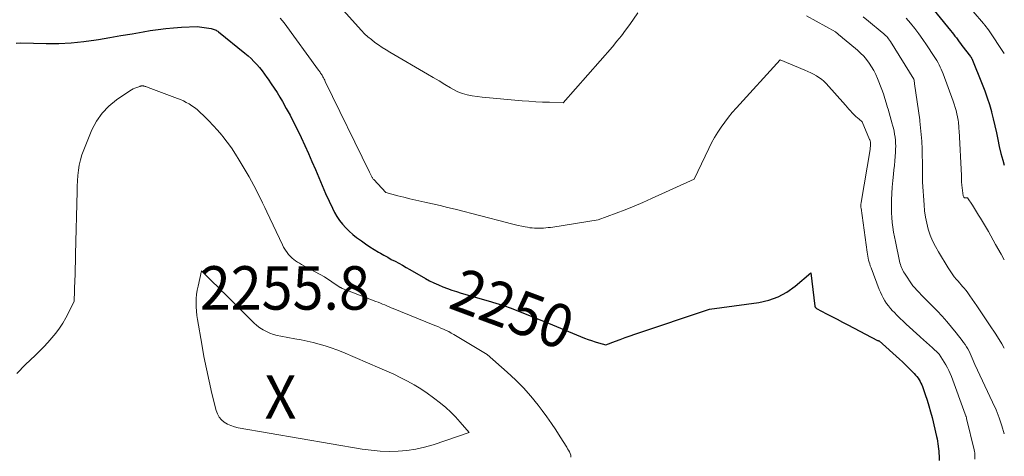
# Model space of a CAD drawing. Units: feet. Extents: x 1147749 to 1151672, y 7062567 to 7068870.
# Drawn here: x 1151445 to 1151672, y 7063455 to 7063556 of the extents above; entities that cross this region are included whole.
import ezdxf
from ezdxf.enums import TextEntityAlignment as Align

# ---------------------------------------------------------------- set-up
doc = ezdxf.new("R2010")
doc.units = ezdxf.units.FT
doc.header["$MEASUREMENT"] = 0
for name, color, linetype, lineweight in [('Level 44', 7, 'Continuous', 0), ('Level 45', 7, 'Continuous', 0), ('Level 46', 7, 'Continuous', 0)]:
    doc.layers.add(name, color=color, linetype=linetype, lineweight=lineweight)
doc.styles.add('Style-ENGINEERING', font='ENGINEERING.shx')

msp = doc.modelspace()

# ---------------------------------------------------------------- linework, layer by layer
at = {"layer": 'Level 44', "color": 32, "linetype": 'Continuous', "lineweight": 30, "flags": 128}
for points, elevation in [([(1151651.76, 7063562.76), (1151659.65, 7063553.07), (1151659.99, 7063552.65), (1151660.32, 7063552.23), (1151660.65, 7063551.81), (1151660.97, 7063551.38), (1151661.29, 7063550.95), (1151661.61, 7063550.53), (1151661.93, 7063550.1), (1151662.26, 7063549.68), (1151664.25, 7063547.09), (1151664.33, 7063547), (1151664.35, 7063546.97), (1151664.36, 7063546.96), (1151664.37, 7063546.94), (1151664.41, 7063546.88), (1151664.44, 7063546.84), (1151664.46, 7063546.79), (1151664.48, 7063546.74), (1151664.51, 7063546.69), (1151666.9, 7063540.78), (1151667.5, 7063539.22), (1151668.06, 7063537.64), (1151668.56, 7063536.04), (1151669.02, 7063534.43), (1151669.05, 7063534.34), (1151669.45, 7063532.76), (1151669.84, 7063531.18), (1151670.19, 7063529.58), (1151670.51, 7063527.98), (1151670.85, 7063526.39), (1151671.23, 7063524.8), (1151671.66, 7063523.22), (1151672, 7063522.08)], 2240), ([(1151444.6, 7063550.21), (1151445.62, 7063550.23), (1151451.48, 7063550.12), (1151454.37, 7063550.14), (1151457.25, 7063550.28), (1151460.12, 7063550.57), (1151462.97, 7063550.97), (1151463.52, 7063551.07), (1151466.1, 7063551.5), (1151468.68, 7063551.94), (1151471.26, 7063552.37), (1151473.84, 7063552.81), (1151475.43, 7063553.08), (1151477.22, 7063553.35), (1151479.02, 7063553.57), (1151480.82, 7063553.74), (1151482.63, 7063553.86), (1151486.26, 7063554.05), (1151489.49, 7063553.54), (1151489.72, 7063553.49), (1151489.94, 7063553.43), (1151490.16, 7063553.36), (1151490.38, 7063553.28), (1151490.59, 7063553.17), (1151490.79, 7063553.06), (1151490.99, 7063552.93), (1151491.17, 7063552.79), (1151497.22, 7063547.88), (1151497.94, 7063547.26), (1151498.64, 7063546.63), (1151499.3, 7063545.97), (1151499.95, 7063545.28), (1151500.57, 7063544.57), (1151501.17, 7063543.84), (1151501.74, 7063543.09), (1151502.29, 7063542.32), (1151502.61, 7063541.87), (1151503.3, 7063540.85), (1151503.97, 7063539.83), (1151504.62, 7063538.8), (1151505.25, 7063537.75), (1151505.84, 7063536.74), (1151506.74, 7063535.18), (1151507.61, 7063533.59), (1151508.44, 7063531.99), (1151509.25, 7063530.37), (1151510.18, 7063528.44), (1151511.03, 7063526.63), (1151511.86, 7063524.81), (1151512.65, 7063522.97), (1151513.43, 7063521.13), (1151513.44, 7063521.1), (1151514.2, 7063519.27), (1151514.98, 7063517.44), (1151515.79, 7063515.62), (1151516.61, 7063513.81), (1151517.35, 7063512.21), (1151517.85, 7063511.23), (1151518.4, 7063510.28), (1151519.02, 7063509.38), (1151519.69, 7063508.5), (1151520.43, 7063507.68), (1151521.2, 7063506.9), (1151522.03, 7063506.18), (1151522.89, 7063505.49), (1151524.02, 7063504.66), (1151524.99, 7063503.97), (1151525.98, 7063503.3), (1151526.98, 7063502.67), (1151528, 7063502.06), (1151528.39, 7063501.84), (1151529.23, 7063501.37), (1151530.08, 7063500.9), (1151530.92, 7063500.43), (1151531.77, 7063499.98), (1151532.62, 7063499.52), (1151533.47, 7063499.05), (1151534.31, 7063498.58), (1151535.15, 7063498.11), (1151538.77, 7063496.02), (1151539.74, 7063495.49), (1151540.73, 7063494.99), (1151541.74, 7063494.53), (1151542.77, 7063494.1), (1151543.81, 7063493.7), (1151544.86, 7063493.33), (1151545.92, 7063492.99), (1151546.98, 7063492.67), (1151553.2, 7063490.88), (1151554.97, 7063490.35), (1151556.73, 7063489.78), (1151558.47, 7063489.16), (1151560.2, 7063488.52), (1151561.92, 7063487.84), (1151563.64, 7063487.15), (1151565.36, 7063486.46), (1151567.07, 7063485.76), (1151575.4, 7063482.32), (1151576.19, 7063482), (1151576.99, 7063481.71), (1151577.8, 7063481.45), (1151578.62, 7063481.2), (1151580.26, 7063480.74), (1151582.5, 7063481.58), (1151583.62, 7063482), (1151584.74, 7063482.4), (1151585.87, 7063482.8), (1151587, 7063483.19), (1151604.14, 7063488.96), (1151615.54, 7063490.52), (1151617.81, 7063491.03), (1151619.96, 7063491.78), (1151621.96, 7063492.89), (1151623.86, 7063494.24), (1151627.47, 7063497.32), (1151628.39, 7063489.68), (1151628.41, 7063489.6), (1151628.44, 7063489.51), (1151628.48, 7063489.43), (1151628.53, 7063489.36), (1151628.59, 7063489.3), (1151628.66, 7063489.23), (1151628.73, 7063489.18), (1151628.81, 7063489.13), (1151631.08, 7063487.92), (1151632.3, 7063487.27), (1151633.52, 7063486.63), (1151634.74, 7063485.98), (1151635.96, 7063485.35), (1151642.85, 7063481.76), (1151642.91, 7063481.73), (1151642.97, 7063481.71), (1151643.03, 7063481.7), (1151643.1, 7063481.69), (1151643.23, 7063481.69), (1151647.86, 7063477.46), (1151648.55, 7063476.82), (1151649.24, 7063476.17), (1151649.91, 7063475.5), (1151650.58, 7063474.83), (1151651.28, 7063474.12), (1151651.58, 7063473.79), (1151651.87, 7063473.45), (1151652.14, 7063473.09), (1151652.39, 7063472.73), (1151652.61, 7063472.34), (1151652.82, 7063471.95), (1151653, 7063471.54), (1151653.16, 7063471.13), (1151653.79, 7063469.34), (1151654.24, 7063468.02), (1151654.65, 7063466.69), (1151655.02, 7063465.35), (1151655.37, 7063464), (1151656.41, 7063459.67), (1151656.53, 7063459.12), (1151656.64, 7063458.55), (1151656.73, 7063457.99), (1151656.8, 7063457.42), (1151656.81, 7063457.37), (1151656.86, 7063456.83), (1151656.91, 7063456.28), (1151656.94, 7063455.74), (1151656.97, 7063455.19), (1151657, 7063454.1)], 2250)]:
    msp.add_lwpolyline(points, dxfattribs=dict(at, elevation=elevation))
at = {"layer": 'Level 45', "color": 32, "linetype": 'Continuous', "lineweight": 0, "flags": 128}
for points, elevation in [([(1151660.05, 7063563.09), (1151667.23, 7063554.68), (1151667.27, 7063554.64), (1151667.31, 7063554.59), (1151667.35, 7063554.55), (1151667.39, 7063554.5), (1151667.42, 7063554.45), (1151667.46, 7063554.41), (1151667.5, 7063554.36), (1151667.53, 7063554.32), (1151668.35, 7063553.25), (1151672, 7063547.83)], 2238), ([(1151505.36, 7063555.93), (1151505.8, 7063555.4), (1151506.23, 7063554.85), (1151514.18, 7063543.98), (1151514.29, 7063543.82), (1151514.41, 7063543.65), (1151514.53, 7063543.49), (1151514.64, 7063543.32), (1151514.75, 7063543.15), (1151514.86, 7063542.98), (1151514.97, 7063542.81), (1151515.07, 7063542.63), (1151515.17, 7063542.46), (1151515.31, 7063542.19), (1151515.46, 7063541.93), (1151515.6, 7063541.66), (1151515.73, 7063541.39), (1151525.92, 7063520.5), (1151525.99, 7063520.34), (1151526.06, 7063520.19), (1151526.13, 7063520.04), (1151526.2, 7063519.89), (1151526.21, 7063519.87), (1151526.28, 7063519.72), (1151526.34, 7063519.58), (1151526.42, 7063519.44), (1151526.5, 7063519.3), (1151526.58, 7063519.17), (1151526.67, 7063519.04), (1151526.77, 7063518.91), (1151526.87, 7063518.79), (1151529.63, 7063515.78), (1151532.4, 7063515.06), (1151533.78, 7063514.72), (1151535.17, 7063514.38), (1151536.56, 7063514.06), (1151537.95, 7063513.74), (1151538.66, 7063513.59), (1151540.4, 7063513.2), (1151542.15, 7063512.8), (1151543.88, 7063512.38), (1151545.62, 7063511.94), (1151557.4, 7063508.9), (1151558.29, 7063508.67), (1151559.19, 7063508.46), (1151560.09, 7063508.25), (1151560.99, 7063508.06), (1151561.76, 7063507.89), (1151562.28, 7063507.8), (1151562.8, 7063507.71), (1151563.33, 7063507.66), (1151563.85, 7063507.62), (1151564.38, 7063507.6), (1151564.91, 7063507.59), (1151565.44, 7063507.6), (1151565.97, 7063507.63), (1151566.5, 7063507.67), (1151567.03, 7063507.72), (1151567.56, 7063507.79), (1151568.09, 7063507.86), (1151578.55, 7063509.49), (1151582.68, 7063511.03), (1151584.74, 7063511.82), (1151586.79, 7063512.64), (1151588.81, 7063513.5), (1151590.83, 7063514.4), (1151600.6, 7063518.85), (1151603.98, 7063525.96), (1151604.62, 7063527.22), (1151605.3, 7063528.46), (1151606.03, 7063529.67), (1151606.81, 7063530.85), (1151607.64, 7063531.99), (1151608.49, 7063533.12), (1151609.39, 7063534.2), (1151610.33, 7063535.27), (1151620.41, 7063546.34), (1151626.12, 7063543.97), (1151626.78, 7063543.68), (1151627.45, 7063543.37), (1151628.1, 7063543.04), (1151628.74, 7063542.7), (1151629.35, 7063542.32), (1151629.94, 7063541.9), (1151630.47, 7063541.42), (1151630.98, 7063540.91), (1151635.43, 7063535.92), (1151635.83, 7063535.48), (1151636.22, 7063535.03), (1151636.62, 7063534.59), (1151637.01, 7063534.14), (1151637.16, 7063533.98), (1151637.49, 7063533.63), (1151637.83, 7063533.29), (1151638.19, 7063532.97), (1151638.56, 7063532.66), (1151639.32, 7063532.07), (1151641, 7063528.05), (1151641.06, 7063527.9), (1151641.11, 7063527.75), (1151641.15, 7063527.6), (1151641.18, 7063527.44), (1151641.21, 7063527.28), (1151641.22, 7063527.13), (1151641.23, 7063526.97), (1151641.22, 7063526.81), (1151641.21, 7063526.66), (1151641.19, 7063526.42), (1151641.16, 7063526.19), (1151641.13, 7063525.96), (1151641.09, 7063525.72), (1151639.04, 7063513.48), (1151639.02, 7063513.33), (1151639, 7063513.17), (1151638.99, 7063513.02), (1151638.98, 7063512.86), (1151638.98, 7063512.7), (1151638.99, 7063512.54), (1151639, 7063512.39), (1151639.02, 7063512.23), (1151640.43, 7063502.09), (1151640.5, 7063501.63), (1151640.58, 7063501.17), (1151640.67, 7063500.72), (1151640.77, 7063500.26), (1151640.89, 7063499.81), (1151641.02, 7063499.36), (1151641.16, 7063498.92), (1151641.32, 7063498.48), (1151643.22, 7063493.52), (1151643.5, 7063492.85), (1151643.81, 7063492.18), (1151644.15, 7063491.54), (1151644.52, 7063490.9), (1151644.92, 7063490.29), (1151645.35, 7063489.7), (1151645.82, 7063489.14), (1151646.3, 7063488.59), (1151646.64, 7063488.24), (1151647.32, 7063487.53), (1151648.02, 7063486.84), (1151648.72, 7063486.17), (1151649.44, 7063485.5), (1151652.55, 7063482.69), (1151652.9, 7063482.38), (1151653.24, 7063482.06), (1151653.59, 7063481.75), (1151653.93, 7063481.44), (1151654.27, 7063481.13), (1151654.62, 7063480.82), (1151654.96, 7063480.5), (1151655.3, 7063480.19), (1151656.99, 7063478.62), (1151658.55, 7063476.12), (1151658.92, 7063475.48), (1151659.26, 7063474.83), (1151659.56, 7063474.15), (1151659.83, 7063473.47), (1151662.97, 7063464.76), (1151663.12, 7063464.43), (1151663.16, 7063464.36), (1151663.19, 7063464.29), (1151663.22, 7063464.21), (1151663.24, 7063464.14), (1151663.27, 7063464.06), (1151663.29, 7063463.98), (1151663.31, 7063463.91), (1151663.33, 7063463.83), (1151665.05, 7063456.58), (1151665.12, 7063456.23), (1151665.18, 7063455.88), (1151665.21, 7063455.52), (1151665.23, 7063455.16), (1151665.24, 7063454.44)], 2248), ([(1151519.87, 7063557.77), (1151524.06, 7063553.12), (1151524.78, 7063552.37), (1151525.53, 7063551.66), (1151526.32, 7063551), (1151527.14, 7063550.37), (1151527.98, 7063549.78), (1151528.84, 7063549.2), (1151529.72, 7063548.65), (1151530.61, 7063548.11), (1151539.25, 7063543.06), (1151540.58, 7063542.28), (1151541.91, 7063541.5), (1151543.24, 7063540.71), (1151544.57, 7063539.92), (1151545.24, 7063539.53), (1151546.26, 7063539), (1151547.31, 7063538.57), (1151548.4, 7063538.26), (1151549.53, 7063538.04), (1151551.83, 7063537.73), (1151561.03, 7063536.94), (1151562.6, 7063536.82), (1151564.17, 7063536.71), (1151565.74, 7063536.64), (1151567.31, 7063536.58), (1151570.46, 7063536.49), (1151581.8, 7063549.36), (1151582.85, 7063550.61), (1151583.87, 7063551.87), (1151584.85, 7063553.18), (1151585.79, 7063554.51), (1151587.63, 7063557.2)], 2246), ([(1151626.51, 7063556.46), (1151628.73, 7063555.27), (1151633.14, 7063552.83), (1151634.41, 7063551.72), (1151634.5, 7063551.64), (1151634.59, 7063551.57), (1151634.68, 7063551.49), (1151634.77, 7063551.42), (1151634.86, 7063551.35), (1151634.95, 7063551.28), (1151635.04, 7063551.2), (1151635.13, 7063551.13), (1151638.19, 7063548.56), (1151638.93, 7063547.89), (1151639.64, 7063547.17), (1151640.3, 7063546.41), (1151640.92, 7063545.61), (1151641.47, 7063544.77), (1151641.98, 7063543.9), (1151642.42, 7063543), (1151642.82, 7063542.07), (1151643.79, 7063539.52), (1151644.16, 7063538.5), (1151644.52, 7063537.48), (1151644.84, 7063536.45), (1151645.15, 7063535.41), (1151645.27, 7063535), (1151645.5, 7063534.16), (1151645.74, 7063533.32), (1151645.97, 7063532.48), (1151646.2, 7063531.64), (1151646.3, 7063531.31), (1151646.47, 7063530.63), (1151646.62, 7063529.95), (1151646.75, 7063529.26), (1151646.86, 7063528.57), (1151646.94, 7063527.88), (1151646.99, 7063527.18), (1151647, 7063526.49), (1151646.98, 7063525.79), (1151646.94, 7063525.13), (1151646.88, 7063524.1), (1151646.8, 7063523.07), (1151646.7, 7063522.04), (1151646.6, 7063521.01), (1151646.48, 7063520.02), (1151646.34, 7063518.55), (1151646.21, 7063517.07), (1151646.12, 7063515.59), (1151646.06, 7063514.11), (1151646.04, 7063513.39), (1151646.03, 7063512.27), (1151646.05, 7063511.15), (1151646.12, 7063510.04), (1151646.22, 7063508.93), (1151646.37, 7063507.82), (1151646.53, 7063506.72), (1151646.72, 7063505.62), (1151646.93, 7063504.52), (1151647.88, 7063499.97), (1151647.97, 7063499.61), (1151648.07, 7063499.25), (1151648.18, 7063498.9), (1151648.31, 7063498.55), (1151648.46, 7063498.21), (1151648.62, 7063497.87), (1151648.81, 7063497.55), (1151649, 7063497.24), (1151650.93, 7063494.32), (1151652.33, 7063492.86), (1151653.03, 7063492.13), (1151653.73, 7063491.41), (1151654.44, 7063490.68), (1151655.15, 7063489.96), (1151656.51, 7063488.59), (1151657.67, 7063487.37), (1151658.8, 7063486.12), (1151659.88, 7063484.83), (1151660.94, 7063483.51), (1151662.27, 7063481.77), (1151662.62, 7063481.3), (1151662.96, 7063480.81), (1151663.28, 7063480.31), (1151663.59, 7063479.81), (1151663.88, 7063479.29), (1151664.15, 7063478.76), (1151664.4, 7063478.23), (1151664.63, 7063477.68), (1151665.23, 7063476.21), (1151669.3, 7063467.54), (1151670.09, 7063465.76), (1151670.81, 7063463.95), (1151671.44, 7063462.11), (1151672, 7063460.29)], 2246), ([(1151639.51, 7063556.25), (1151640.73, 7063555.24), (1151643.9, 7063552.65), (1151644.17, 7063552.43), (1151644.43, 7063552.19), (1151644.68, 7063551.94), (1151644.93, 7063551.69), (1151645.16, 7063551.42), (1151645.38, 7063551.15), (1151645.58, 7063550.86), (1151645.77, 7063550.57), (1151651.14, 7063541.87), (1151651.22, 7063541.72), (1151651.24, 7063541.67), (1151651.35, 7063540.86), (1151652.56, 7063532.51), (1151652.56, 7063532.49), (1151652.56, 7063532.47), (1151652.56, 7063532.45), (1151652.57, 7063532.43), (1151652.58, 7063532.35), (1151652.58, 7063532.33), (1151652.58, 7063532.31), (1151652.58, 7063532.29), (1151652.59, 7063532.27), (1151653.02, 7063527.6), (1151653.03, 7063527.42), (1151653.04, 7063527.25), (1151653.05, 7063527.07), (1151653.05, 7063526.9), (1151653.06, 7063526.55), (1151653.14, 7063520.57), (1151653.15, 7063520.28), (1151653.15, 7063519.98), (1151653.15, 7063519.69), (1151653.16, 7063519.39), (1151653.16, 7063519.09), (1151653.17, 7063518.8), (1151653.18, 7063518.5), (1151653.2, 7063518.21), (1151653.52, 7063513.01), (1151653.66, 7063511.58), (1151653.86, 7063510.16), (1151654.16, 7063508.76), (1151654.51, 7063507.37), (1151654.97, 7063506.01), (1151655.5, 7063504.68), (1151656.13, 7063503.39), (1151656.83, 7063502.14), (1151659.09, 7063498.44), (1151659.53, 7063497.76), (1151659.99, 7063497.09), (1151660.48, 7063496.44), (1151661, 7063495.81), (1151661.35, 7063495.4), (1151661.71, 7063494.99), (1151662.06, 7063494.58), (1151662.41, 7063494.17), (1151662.77, 7063493.77), (1151663.12, 7063493.35), (1151663.45, 7063492.93), (1151663.78, 7063492.5), (1151664.09, 7063492.06), (1151665.69, 7063489.72), (1151668.62, 7063485.38), (1151670.05, 7063483.19), (1151671.44, 7063480.97), (1151672, 7063479.99)], 2244), ([(1151649.38, 7063555.98), (1151650.41, 7063554.8), (1151651.38, 7063553.58), (1151652.33, 7063552.34), (1151653.24, 7063551.07), (1151654.12, 7063549.77), (1151655.86, 7063547.12), (1151656.16, 7063546.64), (1151656.46, 7063546.16), (1151656.74, 7063545.67), (1151657.01, 7063545.18), (1151657.26, 7063544.68), (1151657.5, 7063544.17), (1151657.72, 7063543.65), (1151657.93, 7063543.12), (1151660.23, 7063536.84), (1151660.48, 7063536.12), (1151660.7, 7063535.4), (1151660.9, 7063534.66), (1151661.08, 7063533.92), (1151661.23, 7063533.22), (1151661.31, 7063532.83), (1151661.38, 7063532.43), (1151661.43, 7063532.04), (1151661.48, 7063531.64), (1151661.51, 7063531.24), (1151661.54, 7063530.84), (1151661.57, 7063530.44), (1151661.59, 7063530.04), (1151662.11, 7063519.74), (1151662.12, 7063519.46), (1151662.13, 7063519.17), (1151662.14, 7063518.89), (1151662.14, 7063518.6), (1151662.15, 7063518.32), (1151662.17, 7063518.03), (1151662.19, 7063517.75), (1151662.22, 7063517.47), (1151662.52, 7063515.05), (1151662.59, 7063514.86), (1151662.7, 7063514.71), (1151662.87, 7063514.62), (1151663.07, 7063514.58), (1151663.56, 7063514.59), (1151664.65, 7063512.88), (1151665.12, 7063512.13), (1151665.6, 7063511.38), (1151666.07, 7063510.63), (1151666.54, 7063509.88), (1151667.01, 7063509.12), (1151667.47, 7063508.36), (1151667.91, 7063507.6), (1151668.35, 7063506.83), (1151670.01, 7063503.86), (1151671.28, 7063501.61), (1151672, 7063500.32)], 2242), ([(1151444.69, 7063474.14), (1151446.75, 7063476.2), (1151448.92, 7063478.29), (1151449.92, 7063479.28), (1151450.91, 7063480.29), (1151451.87, 7063481.32), (1151452.82, 7063482.37), (1151453.71, 7063483.46), (1151454.54, 7063484.59), (1151455.29, 7063485.77), (1151455.98, 7063487), (1151457.91, 7063490.76), (1151458.11, 7063495.86), (1151458.14, 7063496.58), (1151458.16, 7063497.3), (1151458.17, 7063498.03), (1151458.19, 7063498.75), (1151458.2, 7063499.48), (1151458.21, 7063500.2), (1151458.22, 7063500.92), (1151458.24, 7063501.65), (1151458.59, 7063516.01), (1151458.64, 7063517.24), (1151458.7, 7063518.47), (1151458.8, 7063519.69), (1151458.92, 7063520.92), (1151459.1, 7063522.13), (1151459.35, 7063523.32), (1151459.71, 7063524.49), (1151460.13, 7063525.63), (1151462.02, 7063530.21), (1151463.07, 7063532.22), (1151464.33, 7063534.07), (1151465.88, 7063535.67), (1151467.64, 7063537.11), (1151470.73, 7063539.21), (1151471.11, 7063539.45), (1151471.51, 7063539.66), (1151471.92, 7063539.85), (1151472.34, 7063540.01), (1151473.03, 7063540.25), (1151473.11, 7063540.28), (1151473.2, 7063540.3), (1151473.28, 7063540.32), (1151473.37, 7063540.34), (1151473.45, 7063540.35), (1151473.54, 7063540.36), (1151473.63, 7063540.36), (1151473.71, 7063540.36), (1151473.81, 7063540.35), (1151473.9, 7063540.34), (1151473.99, 7063540.32), (1151474.08, 7063540.29), (1151474.25, 7063540.24), (1151474.43, 7063540.18), (1151474.6, 7063540.12), (1151474.78, 7063540.06), (1151474.95, 7063540), (1151481.69, 7063537.48), (1151482.38, 7063537.2), (1151483.06, 7063536.89), (1151483.73, 7063536.55), (1151484.38, 7063536.19), (1151485.01, 7063535.78), (1151485.62, 7063535.36), (1151486.2, 7063534.89), (1151486.76, 7063534.39), (1151487.84, 7063533.37), (1151488.9, 7063532.32), (1151489.94, 7063531.25), (1151490.93, 7063530.14), (1151491.89, 7063529), (1151492.12, 7063528.72), (1151493.14, 7063527.41), (1151494.12, 7063526.06), (1151495.04, 7063524.67), (1151495.91, 7063523.25), (1151498.18, 7063519.39), (1151498.73, 7063518.41), (1151499.28, 7063517.43), (1151499.8, 7063516.43), (1151500.3, 7063515.42), (1151500.79, 7063514.41), (1151501.28, 7063513.4), (1151501.77, 7063512.38), (1151502.25, 7063511.37), (1151505.89, 7063503.73), (1151506.14, 7063503.25), (1151506.4, 7063502.79), (1151506.69, 7063502.34), (1151507, 7063501.9), (1151507.01, 7063501.88), (1151507.35, 7063501.48), (1151507.7, 7063501.09), (1151508.08, 7063500.73), (1151508.48, 7063500.39), (1151508.9, 7063500.08), (1151509.34, 7063499.78), (1151509.78, 7063499.51), (1151510.24, 7063499.25), (1151515.56, 7063496.43), (1151518.95, 7063494.1), (1151519.05, 7063494.03), (1151519.15, 7063493.97), (1151519.26, 7063493.91), (1151519.37, 7063493.85), (1151519.48, 7063493.8), (1151519.59, 7063493.75), (1151519.7, 7063493.7), (1151519.81, 7063493.66), (1151527.39, 7063490.73), (1151527.89, 7063490.54), (1151528.39, 7063490.34), (1151528.89, 7063490.13), (1151529.39, 7063489.92), (1151529.89, 7063489.71), (1151530.39, 7063489.5), (1151530.88, 7063489.29), (1151531.38, 7063489.09), (1151540.53, 7063485.38), (1151541.14, 7063485.13), (1151541.75, 7063484.88), (1151542.35, 7063484.62), (1151542.95, 7063484.36), (1151543.55, 7063484.08), (1151544.14, 7063483.79), (1151544.71, 7063483.47), (1151545.28, 7063483.15), (1151552.96, 7063478.49), (1151557.57, 7063474.48), (1151559.49, 7063472.71), (1151561.32, 7063470.86), (1151563.05, 7063468.91), (1151564.69, 7063466.89), (1151565.63, 7063465.65), (1151566.73, 7063464.17), (1151567.79, 7063462.67), (1151568.8, 7063461.15), (1151569.79, 7063459.6), (1151571.28, 7063457.21), (1151571.49, 7063456.84), (1151571.7, 7063456.47), (1151571.89, 7063456.09), (1151572.08, 7063455.71), (1151572.2, 7063455.32), (1151572.26, 7063454.92)], 2252), ([(1151494, 7063462.15), (1151493.22, 7063462.51), (1151492.47, 7063462.94), (1151491.82, 7063463.49), (1151491.28, 7063464.1), (1151490.88, 7063464.83), (1151490.59, 7063465.62), (1151489.64, 7063469.55), (1151488.98, 7063472.37), (1151488.36, 7063475.21), (1151487.8, 7063478.05), (1151487.28, 7063480.9), (1151486.3, 7063486.56), (1151486.16, 7063487.52), (1151486.05, 7063488.49), (1151486, 7063489.46), (1151485.98, 7063490.43), (1151486.02, 7063491.4), (1151486.1, 7063492.37), (1151486.24, 7063493.33), (1151486.43, 7063494.28), (1151487.22, 7063497.81), (1151489.01, 7063496.02), (1151489.91, 7063495.13), (1151490.8, 7063494.24), (1151491.7, 7063493.35), (1151492.6, 7063492.46), (1151499.31, 7063485.81), (1151499.96, 7063485.22), (1151500.65, 7063484.68), (1151501.39, 7063484.22), (1151502.16, 7063483.8), (1151502.97, 7063483.45), (1151503.8, 7063483.15), (1151504.65, 7063482.92), (1151505.51, 7063482.73), (1151508.74, 7063482.16), (1151510.15, 7063481.9), (1151511.55, 7063481.61), (1151512.94, 7063481.28), (1151514.33, 7063480.93), (1151515.7, 7063480.53), (1151517.06, 7063480.09), (1151518.4, 7063479.59), (1151519.73, 7063479.06), (1151528.3, 7063475.41), (1151529.91, 7063474.7), (1151531.51, 7063473.96), (1151533.1, 7063473.18), (1151534.67, 7063472.38), (1151536.21, 7063471.52), (1151537.71, 7063470.61), (1151539.17, 7063469.62), (1151540.59, 7063468.58), (1151542.22, 7063467.33), (1151543.44, 7063466.32), (1151544.61, 7063465.27), (1151545.71, 7063464.15), (1151546.77, 7063462.98), (1151548.82, 7063460.57), (1151540.53, 7063457.77), (1151538.55, 7063457.2), (1151536.55, 7063456.73), (1151534.51, 7063456.43), (1151532.46, 7063456.25), (1151530.39, 7063456.22), (1151528.33, 7063456.28), (1151526.27, 7063456.47), (1151524.22, 7063456.76), (1151495.67, 7063461.68), (1151494.82, 7063461.88), (1151494, 7063462.15)], 2254)]:
    msp.add_lwpolyline(points, dxfattribs=dict(at, elevation=elevation))

# ---------------------------------------------------------------- texts
at = {"layer": 'Level 44', "color": 32, "linetype": 'Continuous', "lineweight": 13, "style": 'Style-ENGINEERING', "width": 0.94}
msp.add_text(' 2250 ', height=10, rotation=339.4838, dxfattribs=at).set_placement((1151558.8, 7063489.04, 2250), align=Align.MIDDLE_CENTER)
at = {"layer": 'Level 46', "color": 32, "linetype": 'Continuous', "lineweight": 0, "style": 'Style-ENGINEERING', "width": 0.94}
for s, p in [('2255.8', (1151506.41, 7063493.85, 2255.77)), ('X', (1151505.41, 7063468.75, 2255.77))]:
    msp.add_text(s, height=10, dxfattribs=at).set_placement(p, align=Align.MIDDLE_CENTER)

doc.saveas('drawing.dxf')
